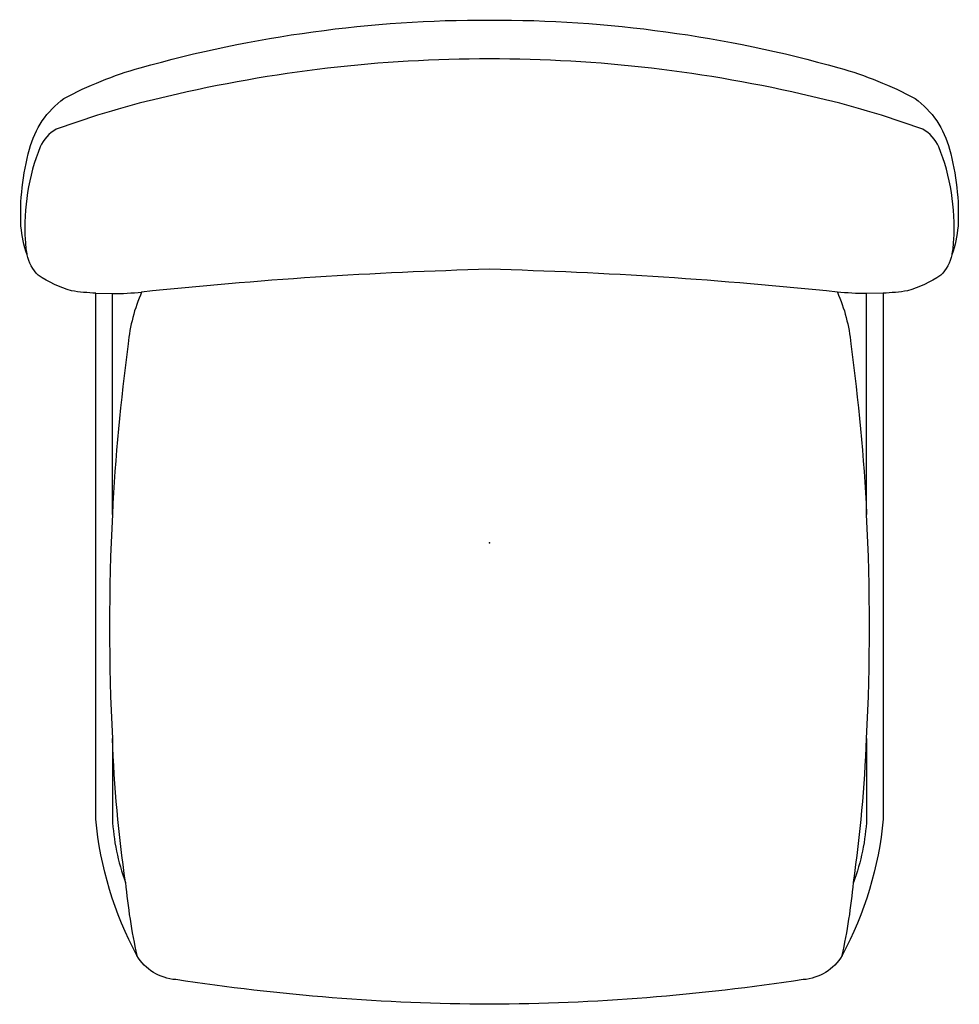
# Model space of a CAD drawing. Extents: x -341 to 341, y -335 to 380.
import ezdxf

# ---------------------------------------------------------------- set-up
doc = ezdxf.new("R2010")
doc.units = 0
doc.header["$MEASUREMENT"] = 0

# ---------------------------------------------------------------- blocks, each defined once
blk = doc.blocks.new('Dundra_S71_2D_dwg')
for p, q in [((-286.04, 181.26), (-273.99, 180.96)), ((286.04, 181.26), (273.99, 180.96))]:
    blk.add_line(p, q)
for points in [[(253.92, 344.96, -0.0556), (309.2, 322.63, -0.17488), (334.18, 285.87, -0.080473), (340.39, 229.88, -0.065553), (335.97, 209.2, -0.143023), (327.8, 194.3, -0.075791), (303.65, 182.95, -0.021235), (286.04, 181.26), (286.02, -200.72, -0.100289), (256.19, -299.8, -0.242106), (227.94, -317.25, -0.03663), (0, -335.15, -0.03663), (-227.94, -317.25, -0.242106), (-256.19, -299.8, -0.100289), (-286.02, -200.72), (-286.04, 181.26, -0.021235), (-303.65, 182.95, -0.075791), (-327.8, 194.3, -0.143023), (-335.97, 209.2, -0.065553), (-340.39, 229.88, -0.080473), (-334.18, 285.87, -0.17488), (-309.2, 322.63, -0.0556), (-253.92, 344.96, -0.069429), (0, 379.7, -0.069429), (253.92, 344.96)], [(-262.59, 144.44, 0.020205), (-274.02, 20.69), (-273.99, 180.96, 0.025575), (-252.72, 182.15, 0.078274), (-262.59, 144.44)], [(273.99, 180.96, -0.025575), (252.72, 182.15, -0.078274), (262.59, 144.44, -0.020205), (274.02, 20.69)], [(-264.48, -246.65, -0.025509), (-274, -142.03), (-273.99, -200.27, 0.076741), (-264.48, -246.65)], [(274, -142.03), (273.99, -200.27, -0.076741), (264.48, -246.65, 0.025509), (274, -142.03)]]:
    blk.add_lwpolyline(points, format="xyb", close=True)
for centre, radius, start, end in [((-0.91, -657.87), 1009.31, 89.94833, 103.3497), ((0.91, -657.87), 1009.31, 76.6503, 90.05167), ((-90.68, -310.4), 650.55, 102.72308, 110.14646), ((90.68, -310.4), 650.55, 69.85354, 77.27692), ((-301.68, 276.49), 27.19, 118.70602, 155.7928), ((301.68, 276.49), 27.19, 24.2072, 61.29398), ((-180.56, 229.66), 157.02, 158.32848, 183.53325), ((180.56, 229.66), 157.02, 356.46675, 381.67152), ((-273.11, 221.95), 64.2, 181.75427, 190.90099), ((273.11, 221.95), 64.2, 349.09901, 358.24573), ((84.02, -3034.71), 3234.43, 91.4886, 95.97604), ((-84.02, -3034.71), 3234.43, 84.02396, 88.5114), ((1326.51, -60.47), 1602.59, 177.09708, 182.91737), ((-1326.51, -60.47), 1602.59, 357.08263, 362.90292), ((165.17, -206.83), 431.5, 185.29517, 192.44285), ((-165.17, -206.83), 431.5, 347.55715, 354.70483)]:
    blk.add_arc(centre, radius, start, end)
blk.add_point((0, 0))
blk.add_point((0, 0))
blk.add_point((0, 0))
blk.add_point((0, 0))
blk.add_point((0, 0))
blk.add_point((0, 0))
blk.add_point((0, 0))
blk.add_point((0, 0))
blk.add_point((0, 0))

msp = doc.modelspace()

# ---------------------------------------------------------------- block references
msp.add_blockref('Dundra_S71_2D_dwg', (0, 0))

doc.saveas('drawing.dxf')
